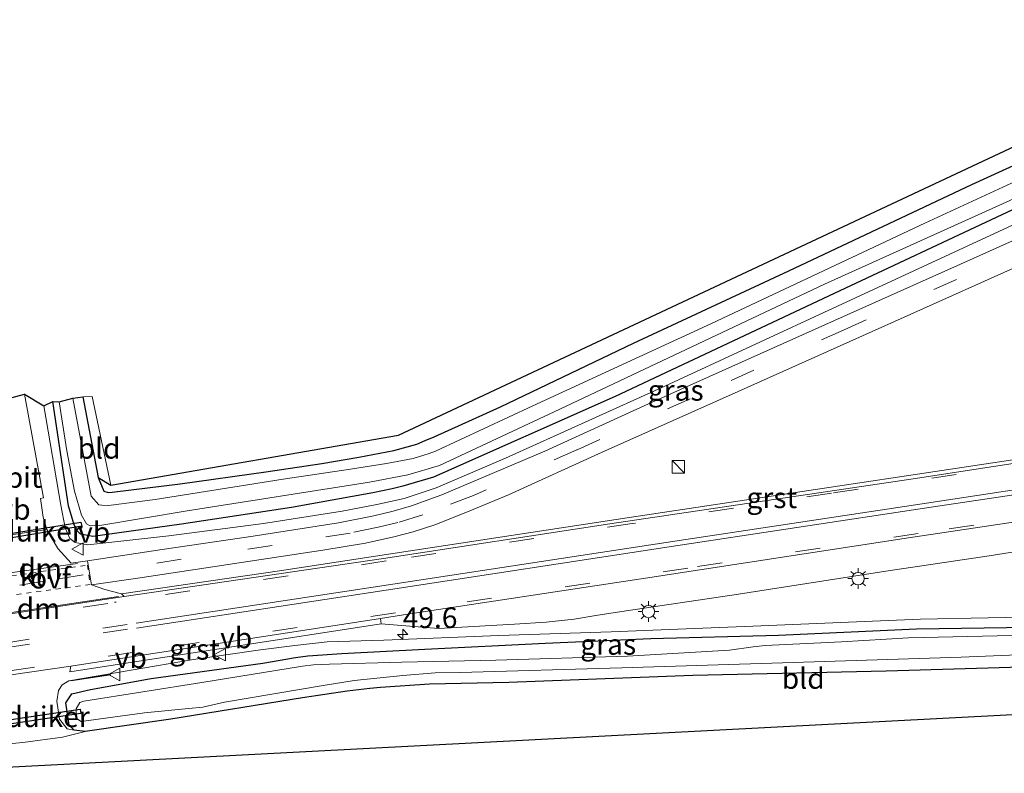
# Model space of a CAD drawing. Units: metres. Extents: x 39992 to 50000, y 412499 to 418750.
# Drawn here: x 44382 to 44501, y 413755 to 413847 of the extents above; entities that cross this region are included whole.
import ezdxf
from ezdxf.enums import TextEntityAlignment as Align

# ---------------------------------------------------------------- set-up
doc = ezdxf.new("R2010")
doc.units = ezdxf.units.M
doc.linetypes.add('VW-3-9_STREEP', pattern=[12, 3, -9])
doc.linetypes.add('VW-6060_STREEP', pattern=[1.2, 0.6, -0.6])
doc.layers.get('0').update_dxf_attribs({"lineweight": 25})
for name, color, linetype, lineweight in [('B-ME-AM-KILOMETR-S-B1', 7, 'Continuous', 18), ('B-ME-GW-KRUINLIJN-L-B1', 93, 'Continuous', 18), ('B-ME-IE-GRASLAND-GV-B6', 93, 'Continuous', 18), ('B-ME-IE-GRONDWERKLIJN-GROND_INGERICHT-GV-B6', 253, 'Continuous', 18), ('B-ME-IE-INRICHTINGSELEMENT-S-B1', 253, 'Continuous', 18), ('B-ME-IE-MEUBILAIR_WEGMEUBILAIR-LICHTMAST-S-B1', 8, 'Continuous', 18), ('B-ME-OG-WATER-GV-B6', 153, 'Continuous', 18), ('B-ME-VH-VERH_SOORT-BITUMEN-GV-B6', 8, 'IE-TERREINAFSCHEIDING-NATUURLIJK-HOUTWAL', 18), ('B-ME-VH-VERH_SOORT-GV-B6', 8, 'Continuous', 18), ('B-ME-VH-VERH_SOORT-KLINKERS-GV-B6', 8, 'IE-TERREINAFSCHEIDING-NATUURLIJK-HOUTWAL', 18), ('B-ME-VW-MARKERING-39STREEP-015-L-B1', 255, 'VW-3-9_STREEP', 18), ('B-ME-VW-MARKERING-6060STRP10-GV-B6', 255, 'VW-6060_STREEP', 18), ('B-ME-VW-MARKERING-DRIEHOEK-L-B1', 7, 'VW-HAAIETAND70-R-B', 18), ('B-ME-VW-MARKERING-STREEP-015-L-B1', 7, 'Continuous', 18), ('B-ME-VW-MEUBILAIR_WEGMEUBILAIR-VERKEERSBORD-S-B1', 8, 'Continuous', 18)]:
    doc.layers.add(name, color=color, linetype=linetype, lineweight=lineweight)
for name, color, linetype in [('B-ME-GW-INSTEEKWATERGANG-L-B1', 10, 'Continuous'), ('B-ME-IE-TERREINAFSCHEIDING-SCHRIKHEK-L-B1', 10, 'Continuous'), ('B-ME-KG-KADASTRAAL-OPNAMEDTMGRENS-L-B1', 10, 'Continuous'), ('B-ME-KW-DUIKER-GV-B6', 10, 'Continuous')]:
    doc.layers.add(name, color=color, linetype=linetype)
doc.styles.add('NLCS-ISO', font='NLCS-ISO.TTF')
doc.linetypes.add('IE-TERREINAFSCHEIDING-NATUURLIJK-HOUTWAL', pattern='A,7,-1.5,[67,NLCS.SHX,S=0.75,R=45,X=0,Y=0],-1.5,7,-1.5,[70,NLCS.SHX,S=0.75,R=0,X=0,Y=0],-1.5', length=20)
doc.linetypes.add('VW-HAAIETAND70-R-B', pattern='A,0,-0.5,[153,NLCS.SHX,S=1,R=180,X=-0.375,Y=0],-0.5', length=1)

# ---------------------------------------------------------------- blocks, each defined once
blk = doc.blocks.new('hecto')
for p, q in [((0, 0.625), (-0.625, 0)), ((0, -0.625), (0, 0.625)), ((-0.625, 0), (0.625, 0)), ((0.625, 0), (0, -0.625))]:
    blk.add_line(p, q)
blk = doc.blocks.new('kast')
blk.add_line((-0.75, -0.75), (0.75, 0.75))
blk.add_lwpolyline([(-0.75, 0.75), (0.75, 0.75), (0.75, -0.75), (-0.75, -0.75)], close=True)
blk = doc.blocks.new('lantaarnpaal')
for p, q in [((0, 0.75), (0, 1.25)), ((-0.75, 0), (-1.25, 0)), ((-0.88, 0.88), (-0.53, 0.53)), ((0.53, 0.53), (0.88, 0.88)), ((0.75, 0), (1.25, 0)), ((-0.53, -0.53), (-0.88, -0.88)), ((0, -0.75), (0, -1.25)), ((0.53, -0.53), (0.88, -0.88))]:
    blk.add_line(p, q)
blk.add_circle((0, 0), 0.75)
blk = doc.blocks.new('verkeersbord')
for p, q in [((0, 0.75), (-0.75, -0.625)), ((0.75, -0.625), (0, 0.75)), ((-0.75, -0.625), (0.75, -0.625))]:
    blk.add_line(p, q)

msp = doc.modelspace()

# ---------------------------------------------------------------- linework, layer by layer
at = {"layer": 'B-ME-GW-INSTEEKWATERGANG-L-B1'}
for points in [[(44391.268, 413791.118, -1.617), (44391.94, 413789.453, -1.63), (44392.466, 413789.298, -1.643), (44392.95, 413789.336, -1.643), (44401.179, 413790.358, -1.524), (44411.533, 413791.798, -1.638), (44418.337, 413792.831, -1.626), (44422.792, 413793.586, -1.651), (44427.04, 413794.385, -1.609), (44429.808, 413795.169, -1.609), (44430.824, 413795.613, -1.609), (44431.913, 413796.041, -1.63), (44439.952, 413799.688, -1.609), (44456.041, 413807.361, -1.419), (44474.812, 413816.114, -1.406), (44496.964, 413826.569, -1.262), (44510.801, 413832.916, -1.355)], [(44514.095, 413829.247, -1.427), (44500.571, 413822.91, -1.448), (44480.299, 413813.372, -1.469), (44453.818, 413800.927, -1.465), (44431.839, 413791.173, -1.6), (44428.102, 413790.055, -1.626), (44426.835, 413789.747, -1.626), (44424.508, 413789.261, -1.63), (44414.652, 413787.502, -1.579), (44401.363, 413785.491, -1.554), (44390.622, 413783.984, -1.668), (44389.125, 413784.269, -1.702), (44388.777, 413784.628, -1.702), (44388.345, 413785.392, -1.702), (44387.662, 413787.711, -1.698), (44385.801, 413800.318, -1.732)], [(44505.706, 413768.261, -1.258), (44486.569, 413767.692, -1.351), (44463.204, 413767.187, -1.402), (44440.956, 413766.325, -1.465), (44431.339, 413766.121, -1.52), (44425.423, 413765.723, -1.605), (44424.11, 413765.606, -1.605), (44421.371, 413765.287, -1.617), (44415.978, 413764.462, -1.567), (44400.046, 413761.907, -1.562), (44389.679, 413760.386, -1.423), (44388.356, 413760.563, -1.423), (44387.753, 413761.15, -1.423), (44387.355, 413763.861, -1.423), (44388.091, 413764.947, -1.423), (44390.347, 413765.461, -1.423), (44397.664, 413766.807, -1.423), (44411.172, 413768.668, -1.423), (44415.155, 413769.363, -1.423), (44416.648, 413769.531, -1.423), (44420.741, 413769.821, -1.423), (44430.776, 413770.356, -1.423), (44445.344, 413771.068, -1.266), (44458.132, 413771.634, -1.266), (44473.56, 413772.049, -1.266), (44490.246, 413772.815, -1.266), (44509.331, 413773.101, -1.266)]]:
    msp.add_polyline3d(points, dxfattribs=at)
at = {"layer": 'B-ME-GW-KRUINLIJN-L-B1'}
for points in [[(44384.688, 413799.776, -1.232), (44386.759, 413787.758, -1.19), (44387.288, 413785.017, -1.173), (44387.856, 413783.724, -1.161), (44388.504, 413783.244, -1.148), (44390.032, 413782.989, -1.148), (44391.828, 413783.171, -1.144), (44399.828, 413784.065, -1.08), (44411.273, 413785.563, -1.004), (44420.764, 413787.052, -0.962), (44424.96, 413787.848, -0.924), (44428.284, 413788.568, -0.92), (44432.147, 413789.861, -0.869), (44440.531, 413793.461, -0.89), (44459.824, 413802.186, -0.822), (44480.688, 413811.844, -0.733), (44505.687, 413823.431, -0.721)], [(44388.356, 413760.563, -1.423), (44387.497, 413760.7, -1.11), (44386.582, 413761.88, -1.004), (44386.281, 413764.071, -0.839), (44386.459, 413765.355, -0.865), (44386.93, 413766.039, -0.831), (44387.722, 413766.528, -0.805), (44402.787, 413769.109, -0.674), (44410.901, 413770.257, -0.666), (44415.052, 413770.8, -0.687), (44418.967, 413771.226, -0.657), (44425.817, 413771.456, -0.662), (44439.745, 413772.004, -0.776), (44453.326, 413772.454, -0.86), (44470.475, 413773.123, -0.797), (44490.755, 413773.998, -0.873), (44507.119, 413774.321, -0.869)]]:
    msp.add_polyline3d(points, dxfattribs=at)
at = {"layer": 'B-ME-IE-GRASLAND-GV-B6'}
for points in [[(44516.441, 413833.489, -2.489), (44491.278, 413821.884, -2.493), (44465.44, 413809.765, -2.522), (44443.838, 413799.778, -2.522), (44432.092, 413794.288, -2.522), (44431.31, 413794.012, -2.522), (44429.367, 413793.413, -2.522), (44426.146, 413792.829, -2.522), (44421.792, 413792.131, -2.522), (44413.636, 413790.935, -2.522), (44398.149, 413788.443, -2.522), (44392.516, 413787.743, -2.522), (44391.712, 413787.756, -2.522), (44391.35, 413787.799, -2.522), (44390.406, 413788.865, -2.522), (44388.215, 413800.718, -2.522), (44389.411, 413800.864, -1.516)], [(44389.411, 413800.864, -1.516), (44391.268, 413791.118, -1.617), (44391.94, 413789.453, -1.63), (44392.466, 413789.298, -1.643), (44392.95, 413789.336, -1.643), (44401.179, 413790.358, -1.524), (44411.533, 413791.798, -1.638), (44418.337, 413792.831, -1.626), (44422.792, 413793.586, -1.651), (44427.04, 413794.385, -1.609), (44429.808, 413795.169, -1.609), (44430.824, 413795.613, -1.609), (44431.913, 413796.041, -1.63), (44439.952, 413799.688, -1.609), (44456.041, 413807.361, -1.419), (44474.812, 413816.114, -1.406), (44496.964, 413826.569, -1.262), (44510.801, 413832.916, -1.355)], [(44514.095, 413829.247, -1.427), (44500.571, 413822.91, -1.448), (44480.299, 413813.372, -1.469), (44453.818, 413800.927, -1.465), (44431.839, 413791.173, -1.6), (44428.102, 413790.055, -1.626), (44426.835, 413789.747, -1.626), (44424.508, 413789.261, -1.63), (44414.652, 413787.502, -1.579), (44401.363, 413785.491, -1.554), (44390.622, 413783.984, -1.668), (44389.125, 413784.269, -1.702), (44388.777, 413784.628, -1.702), (44388.345, 413785.392, -1.702), (44387.662, 413787.711, -1.698), (44385.801, 413800.318, -1.732), (44386.553, 413800.29, -2.497), (44387.479, 413794.34, -2.497), (44388.413, 413789.455, -2.497), (44389.26, 413786.582, -2.497), (44389.841, 413785.524, -2.497), (44390.307, 413785.291, -2.497), (44391.472, 413785.303, -2.497), (44402.025, 413787.091, -2.497), (44424.077, 413790.564, -2.438), (44428.719, 413791.441, -2.412), (44432.548, 413792.576, -2.387), (44447.094, 413799.395, -2.357), (44479.108, 413814.493, -2.362), (44500.663, 413824.21, -2.311), (44514.425, 413830.476, -2.311)], [(44385.801, 413800.318, -1.732), (44387.662, 413787.711, -1.698), (44388.345, 413785.392, -1.702), (44388.777, 413784.628, -1.702), (44389.125, 413784.269, -1.702), (44390.622, 413783.984, -1.668), (44401.363, 413785.491, -1.554), (44414.652, 413787.502, -1.579), (44424.508, 413789.261, -1.63), (44426.835, 413789.747, -1.626), (44428.102, 413790.055, -1.626), (44431.839, 413791.173, -1.6), (44453.818, 413800.927, -1.465), (44480.299, 413813.372, -1.469), (44500.571, 413822.91, -1.448), (44514.095, 413829.247, -1.427)], [(44511.402, 413824.019, -0.505), (44497.13, 413817.617, -0.59), (44480.326, 413810.115, -0.619), (44457.829, 413800.026, -0.733), (44445.294, 413794.32, -0.797), (44432.851, 413789.042, -0.784), (44429.172, 413787.688, -0.78), (44426.942, 413787.064, -0.772), (44424.618, 413786.496, -0.772), (44420.337, 413785.626, -0.801), (44410.033, 413784.044, -0.886), (44399.016, 413782.428, -0.881), (44389.972, 413781.056, -0.89), (44388.01, 413780.769, -0.936), (44386.405, 413782.53, -0.987), (44385.044, 413784.846, -0.979), (44384.615, 413786.343, -1.021), (44384.306, 413788.575, -1.08), (44384.672, 413788.665, -1.08), (44382.357, 413801.205, -1.127), (44384.688, 413799.776, -1.232), (44386.759, 413787.758, -1.19), (44387.288, 413785.017, -1.173), (44387.856, 413783.724, -1.161), (44388.504, 413783.244, -1.148), (44390.032, 413782.989, -1.148), (44391.828, 413783.171, -1.144), (44399.828, 413784.065, -1.08), (44411.273, 413785.563, -1.004), (44420.764, 413787.052, -0.962), (44424.96, 413787.848, -0.924), (44428.284, 413788.568, -0.92), (44432.147, 413789.861, -0.869), (44440.531, 413793.461, -0.89), (44459.824, 413802.186, -0.822), (44480.688, 413811.844, -0.733), (44505.687, 413823.431, -0.721)], [(44505.687, 413823.431, -0.721), (44480.688, 413811.844, -0.733), (44459.824, 413802.186, -0.822), (44440.531, 413793.461, -0.89), (44432.147, 413789.861, -0.869), (44428.284, 413788.568, -0.92), (44424.96, 413787.848, -0.924), (44420.764, 413787.052, -0.962), (44411.273, 413785.563, -1.004), (44399.828, 413784.065, -1.08), (44391.828, 413783.171, -1.144), (44390.032, 413782.989, -1.148), (44388.504, 413783.244, -1.148), (44387.856, 413783.724, -1.161), (44387.288, 413785.017, -1.173), (44386.759, 413787.758, -1.19), (44384.688, 413799.776, -1.232), (44385.801, 413800.318, -1.732)], [(44516.398, 413795.441, -0.514), (44455.776, 413786.304, -0.496), (44427.176, 413781.951, -0.5), (44413.189, 413779.831, -0.528), (44394.105, 413777.069, -0.535), (44392.058, 413777.58, -0.742), (44390.473, 413778.15, -0.776), (44396.064, 413778.956, -0.81), (44404.338, 413780.21, -0.755), (44418.461, 413782.339, -0.712), (44423.588, 413783.159, -0.662), (44427.023, 413783.952, -0.662), (44429.369, 413784.56, -0.67), (44431.992, 413785.401, -0.657), (44435.725, 413786.892, -0.657), (44440.894, 413789.041, -0.632), (44452.251, 413794.186, -0.636), (44468.694, 413801.51, -0.594), (44486.434, 413809.471, -0.543), (44505.508, 413818, -0.467)], [(44378.211, 413766.883, -0.498), (44387.95, 413768.281, -0.512), (44387.827, 413767.617, -0.535), (44425.514, 413773.433, -0.518), (44432.44, 413772.845, -0.628), (44441.631, 413773.395, -0.695), (44445.469, 413773.624, -0.691), (44448.842, 413774.002, -0.662), (44451.713, 413774.462, -0.662), (44455.403, 413775.03, -0.645), (44468.705, 413777.013, -0.687), (44486.558, 413779.789, -0.662), (44499.057, 413781.63, -0.662), (44507.92, 413783.045, -0.632), (44509.822, 413783.171, -0.615), (44511.26, 413783.021, -0.615), (44512.474, 413782.673, -0.615), (44514.073, 413781.79, -0.615), (44515.935, 413780.965, -0.581), (44518.633, 413780.453, -0.56), (44518.582, 413779.102, -0.56)], [(44507.119, 413774.321, -0.869), (44490.755, 413773.998, -0.873), (44470.475, 413773.123, -0.797), (44453.326, 413772.454, -0.86), (44439.745, 413772.004, -0.776), (44425.817, 413771.456, -0.662), (44418.967, 413771.226, -0.657), (44415.052, 413770.8, -0.687), (44410.901, 413770.257, -0.666), (44402.787, 413769.109, -0.674), (44387.722, 413766.528, -0.805), (44386.93, 413766.039, -0.831), (44386.459, 413765.355, -0.865), (44386.281, 413764.071, -0.839), (44386.582, 413761.88, -1.004), (44387.497, 413760.7, -1.11), (44388.356, 413760.563, -1.423), (44389.679, 413760.386, -1.423), (44386.97, 413759.729, -1.182), (44382.172, 413759.057, -1.211), (44378.273, 413758.703, -1.461)], [(44509.331, 413773.101, -1.266), (44490.246, 413772.815, -1.266), (44473.56, 413772.049, -1.266), (44458.132, 413771.634, -1.266), (44445.344, 413771.068, -1.266), (44430.776, 413770.356, -1.423), (44420.741, 413769.821, -1.423), (44416.648, 413769.531, -1.423), (44415.155, 413769.363, -1.423), (44411.172, 413768.668, -1.423), (44397.664, 413766.807, -1.423), (44390.347, 413765.461, -1.423), (44388.091, 413764.947, -1.423), (44387.355, 413763.861, -1.423), (44387.753, 413761.15, -1.423), (44388.356, 413760.563, -1.423), (44387.497, 413760.7, -1.11), (44386.582, 413761.88, -1.004), (44386.281, 413764.071, -0.839), (44386.459, 413765.355, -0.865), (44386.93, 413766.039, -0.831), (44387.722, 413766.528, -0.805), (44402.787, 413769.109, -0.674), (44410.901, 413770.257, -0.666), (44415.052, 413770.8, -0.687), (44418.967, 413771.226, -0.657), (44425.817, 413771.456, -0.662), (44439.745, 413772.004, -0.776), (44453.326, 413772.454, -0.86), (44470.475, 413773.123, -0.797), (44490.755, 413773.998, -0.873), (44507.119, 413774.321, -0.869)], [(44505.706, 413768.261, -1.258), (44486.569, 413767.692, -1.351), (44463.204, 413767.187, -1.402), (44440.956, 413766.325, -1.465), (44431.339, 413766.121, -1.52), (44425.423, 413765.723, -1.605), (44424.11, 413765.606, -1.605), (44421.371, 413765.287, -1.617), (44415.978, 413764.462, -1.567), (44400.046, 413761.907, -1.562), (44389.679, 413760.386, -1.423), (44388.356, 413760.563, -1.423), (44387.753, 413761.15, -1.423), (44387.355, 413763.861, -1.423), (44388.091, 413764.947, -1.423), (44390.347, 413765.461, -1.423), (44397.664, 413766.807, -1.423), (44411.172, 413768.668, -1.423), (44415.155, 413769.363, -1.423), (44416.648, 413769.531, -1.423), (44420.741, 413769.821, -1.423), (44430.776, 413770.356, -1.423), (44445.344, 413771.068, -1.266), (44458.132, 413771.634, -1.266), (44473.56, 413772.049, -1.266), (44490.246, 413772.815, -1.266), (44509.331, 413773.101, -1.266)], [(44507.182, 413772.147, -2.328), (44489.298, 413771.729, -2.328), (44481.174, 413771.228, -2.328), (44471.954, 413770.805, -2.328), (44470.502, 413770.65, -2.328), (44467.623, 413770.255, -2.328), (44455.289, 413769.508, -2.328), (44439.354, 413769.024, -2.328), (44428.019, 413768.77, -2.328), (44419.261, 413768.557, -2.328), (44417.33, 413768.47, -2.328), (44415.999, 413768.292, -2.328), (44403.794, 413766.337, -2.328), (44389.542, 413764.075, -2.328), (44389.03, 413763.896, -2.328), (44388.602, 413763.126, -2.328), (44388.658, 413761.965, -2.328), (44389.225, 413761.61, -2.328), (44396.86, 413762.649, -2.328), (44402.197, 413763.186, -2.328), (44403.916, 413763.344, -2.328), (44406.555, 413763.931, -2.328), (44418.479, 413765.979, -2.328), (44422.245, 413766.574, -2.328), (44428.14, 413767.171, -2.328), (44432.03, 413767.504, -2.328), (44435.067, 413767.534, -2.328), (44454.615, 413768.118, -2.328), (44474.053, 413768.721, -2.328), (44495.666, 413769.389, -2.328), (44512.237, 413770.083, -2.328)]]:
    msp.add_polyline3d(points, dxfattribs=at)
at = {"layer": 'B-ME-IE-GRONDWERKLIJN-GROND_INGERICHT-GV-B6'}
for points in [[(44391.268, 413791.118, -1.617), (44392.818, 413790.175, -1.643), (44427.614, 413796.258, -1.702), (44514.545, 413837.019, -1.279), (44569.365, 413846.503, -1.216), (44633.919, 413832.961, -1.381)], [(44510.801, 413832.916, -1.355), (44496.964, 413826.569, -1.262), (44474.812, 413816.114, -1.406), (44456.041, 413807.361, -1.419), (44439.952, 413799.688, -1.609), (44431.913, 413796.041, -1.63), (44430.824, 413795.613, -1.609), (44429.808, 413795.169, -1.609), (44427.04, 413794.385, -1.609), (44422.792, 413793.586, -1.651), (44418.337, 413792.831, -1.626), (44411.533, 413791.798, -1.638), (44401.179, 413790.358, -1.524), (44392.95, 413789.336, -1.643), (44392.466, 413789.298, -1.643), (44391.94, 413789.453, -1.63), (44391.268, 413791.118, -1.617)], [(44392.818, 413790.175, -1.643), (44391.268, 413791.118, -1.617), (44389.411, 413800.864, -1.516), (44390.549, 413800.936, -1.562), (44392.818, 413790.175, -1.643)], [(44590.47, 413775.36, -1.41), (44521.967, 413763.455, -1.368), (44367.024, 413755.339, -1.482)], [(44378.273, 413758.703, -1.461), (44382.172, 413759.057, -1.211), (44386.97, 413759.729, -1.182), (44389.679, 413760.386, -1.423), (44400.046, 413761.907, -1.562), (44415.978, 413764.462, -1.567), (44421.371, 413765.287, -1.617), (44424.11, 413765.606, -1.605), (44425.423, 413765.723, -1.605), (44431.339, 413766.121, -1.52), (44440.956, 413766.325, -1.465), (44463.204, 413767.187, -1.402), (44486.569, 413767.692, -1.351), (44505.706, 413768.261, -1.258)]]:
    msp.add_polyline3d(points, dxfattribs=at)
at = {"layer": 'B-ME-IE-TERREINAFSCHEIDING-SCHRIKHEK-L-B1'}
msp.add_line((44392.807, 413767.268, 0.069), (44387.955, 413766.543, 0.069), dxfattribs=at)
at = {"layer": 'B-ME-KG-KADASTRAAL-OPNAMEDTMGRENS-L-B1'}
for points in [[(44378.128, 413800.067, -1.165), (44382.357, 413801.205, -1.127), (44384.688, 413799.776, -1.232), (44385.801, 413800.318, -1.732), (44386.553, 413800.29, -2.497), (44388.215, 413800.718, -2.522), (44389.411, 413800.864, -1.516), (44391.268, 413791.118, -1.617), (44392.818, 413790.175, -1.643), (44427.614, 413796.258, -1.702), (44514.5451, 413837.019, -1.279), (44569.365, 413846.503, -1.216), (44633.919, 413832.961, -1.381)], [(44378.128, 413800.067, -1.165), (44382.357, 413801.205, -1.127), (44384.688, 413799.776, -1.232), (44385.801, 413800.318, -1.732), (44386.553, 413800.29, -2.497), (44388.215, 413800.718, -2.522), (44389.411, 413800.864, -1.516), (44391.268, 413791.118, -1.617), (44392.818, 413790.175, -1.643), (44427.614, 413796.258, -1.702), (44514.5451, 413837.019, -1.279), (44569.365, 413846.503, -1.216), (44633.919, 413832.961, -1.381)], [(44799.5431, 413821.017, -0.708), (44795.832, 413819.734, -1.145), (44793.974, 413818.854, -2.327), (44792.2381, 413819.213, -2.327), (44791.3963, 413817.1684, -1.7935), (44790.319, 413819.631, -1.145), (44755.062, 413813.247, -1.247), (44740.152, 413811.131, -1.179), (44724.484, 413808.908, -1.19), (44724.781, 413805.891, -1.169), (44723.78, 413805.216, -1.664), (44722.68, 413803.534, -1.144), (44722.5651, 413808.558, -1.194), (44694.842, 413804.005, -1.22), (44662.422, 413798.927, -1.131), (44626.3391, 413793.755, -1.046), (44624.388, 413793.353, -1.046), (44622.867, 413792.867, -1.152), (44619.334, 413791.12, -1.118), (44610.447, 413785.442, -1.186), (44603.4861, 413780.081, -1.287), (44590.47, 413775.36, -1.41), (44521.967, 413763.455, -1.368), (44367.024, 413755.339, -1.482)], [(44799.5431, 413821.017, -0.708), (44795.832, 413819.734, -1.145), (44793.974, 413818.854, -2.327), (44792.2381, 413819.213, -2.327), (44791.3963, 413817.1684, -1.7935), (44790.319, 413819.631, -1.145), (44755.062, 413813.247, -1.247), (44740.152, 413811.131, -1.179), (44724.484, 413808.908, -1.19), (44724.781, 413805.891, -1.169), (44723.78, 413805.216, -1.664), (44722.68, 413803.534, -1.144), (44722.5651, 413808.558, -1.194), (44694.842, 413804.005, -1.22), (44662.422, 413798.927, -1.131), (44626.3391, 413793.755, -1.046), (44624.388, 413793.353, -1.046), (44622.867, 413792.867, -1.152), (44619.334, 413791.12, -1.118), (44610.447, 413785.442, -1.186), (44603.4861, 413780.081, -1.287), (44590.47, 413775.36, -1.41), (44521.967, 413763.455, -1.368), (44367.024, 413755.339, -1.482)]]:
    msp.add_polyline3d(points, dxfattribs=at)
at = {"layer": 'B-ME-KW-DUIKER-GV-B6'}
for points in [[(44389.272, 413785.222, -2.741), (44376.909, 413783.191, -2.627), (44376.8142, 413783.745, -2.675), (44389.1764, 413785.728, -2.6519), (44389.272, 413785.222, -2.741)], [(44389.1904, 413762.5547, -2.952), (44379.1409, 413761.0732, -2.952), (44379.079, 413761.601, -2.952), (44389.102, 413763.102, -3.063), (44389.1904, 413762.5547, -2.952)]]:
    msp.add_polyline3d(points, dxfattribs=at)
at = {"layer": 'B-ME-OG-WATER-GV-B6'}
for points in [[(44388.215, 413800.718, -2.522), (44390.406, 413788.865, -2.522), (44391.35, 413787.799, -2.522), (44391.712, 413787.756, -2.522), (44392.516, 413787.743, -2.522), (44398.149, 413788.443, -2.522), (44413.636, 413790.935, -2.522), (44421.792, 413792.131, -2.522), (44426.146, 413792.829, -2.522), (44429.367, 413793.413, -2.522), (44431.31, 413794.012, -2.522), (44432.092, 413794.288, -2.522), (44443.838, 413799.778, -2.522), (44465.44, 413809.765, -2.522), (44491.278, 413821.884, -2.493), (44516.441, 413833.489, -2.489)], [(44514.425, 413830.476, -2.311), (44500.663, 413824.21, -2.311), (44479.108, 413814.493, -2.362), (44447.094, 413799.395, -2.357), (44432.548, 413792.576, -2.387), (44428.719, 413791.441, -2.412), (44424.077, 413790.564, -2.438), (44402.025, 413787.091, -2.497), (44391.472, 413785.303, -2.497), (44390.307, 413785.291, -2.497), (44389.841, 413785.524, -2.497), (44389.26, 413786.582, -2.497), (44388.413, 413789.455, -2.497), (44387.479, 413794.34, -2.497), (44386.553, 413800.29, -2.497), (44388.215, 413800.718, -2.522)], [(44512.237, 413770.083, -2.328), (44495.666, 413769.389, -2.328), (44474.053, 413768.721, -2.328), (44454.615, 413768.118, -2.328), (44435.067, 413767.534, -2.328), (44432.03, 413767.504, -2.328), (44428.14, 413767.171, -2.328), (44422.245, 413766.574, -2.328), (44418.479, 413765.979, -2.328), (44406.555, 413763.931, -2.328), (44403.916, 413763.344, -2.328), (44402.197, 413763.186, -2.328), (44396.86, 413762.649, -2.328), (44389.225, 413761.61, -2.328), (44388.658, 413761.965, -2.328), (44388.602, 413763.126, -2.328), (44389.03, 413763.896, -2.328), (44389.542, 413764.075, -2.328), (44403.794, 413766.337, -2.328), (44415.999, 413768.292, -2.328), (44417.33, 413768.47, -2.328), (44419.261, 413768.557, -2.328), (44428.019, 413768.77, -2.328), (44439.354, 413769.024, -2.328), (44455.289, 413769.508, -2.328), (44467.623, 413770.255, -2.328), (44470.502, 413770.65, -2.328), (44471.954, 413770.805, -2.328), (44481.174, 413771.228, -2.328), (44489.298, 413771.729, -2.328), (44507.182, 413772.147, -2.328)]]:
    msp.add_polyline3d(points, dxfattribs=at)
at = {"layer": 'B-ME-VH-VERH_SOORT-BITUMEN-GV-B6'}
for points in [[(44505.508, 413818, -0.467), (44486.434, 413809.471, -0.543), (44468.694, 413801.51, -0.594), (44452.251, 413794.186, -0.636), (44440.894, 413789.041, -0.632), (44435.725, 413786.892, -0.657), (44431.992, 413785.401, -0.657), (44429.369, 413784.56, -0.67), (44427.023, 413783.952, -0.662), (44423.588, 413783.159, -0.662), (44418.461, 413782.339, -0.712), (44404.338, 413780.21, -0.755), (44396.064, 413778.956, -0.81), (44390.473, 413778.15, -0.776), (44389.972, 413781.056, -0.89), (44399.016, 413782.428, -0.881), (44410.033, 413784.044, -0.886), (44420.337, 413785.626, -0.801), (44424.618, 413786.496, -0.772), (44426.942, 413787.064, -0.772), (44429.172, 413787.688, -0.78), (44432.851, 413789.042, -0.784), (44445.294, 413794.32, -0.797), (44457.829, 413800.026, -0.733), (44480.326, 413810.115, -0.619), (44497.13, 413817.617, -0.59), (44511.402, 413824.019, -0.505)], [(44373.453, 413773.522, -0.487), (44394.394, 413776.71, -0.487), (44425.784, 413781.315, -0.496), (44453.152, 413785.522, -0.51), (44489.866, 413790.971, -0.506), (44519.51, 413795.527, -0.51), (44520.205, 413795.617, -0.503), (44520.793, 413795.84, -0.555), (44533.218, 413797.699, -0.533), (44552.464, 413800.515, -0.49), (44585.148, 413805.41, -0.472), (44608.969, 413809.043, -0.441), (44649.528, 413815.211, -0.459)], [(44643.38, 413806.948, -0.453), (44617.129, 413803.008, -0.463), (44602.154, 413800.596, -0.456), (44576.757, 413796.948, -0.5), (44559.894, 413794.444, -0.508), (44553.817, 413793.567, -0.516), (44527.741, 413789.518, -0.53), (44508.165, 413786.63, -0.538), (44489.278, 413783.81, -0.531), (44457.459, 413778.948, -0.504), (44428.948, 413774.639, -0.502), (44425.412, 413774.079, -0.504), (44387.95, 413768.281, -0.512), (44378.211, 413766.883, -0.498)], [(44382.357, 413801.205, -1.127), (44384.672, 413788.665, -1.08), (44384.306, 413788.575, -1.08), (44384.615, 413786.343, -1.021), (44385.044, 413784.846, -0.979), (44380.724, 413784.193, -1.063), (44380.365, 413788.096, -1.144), (44380.032, 413788.125, -1.156), (44378.128, 413800.067, -1.165), (44382.357, 413801.205, -1.127)], [(44507.92, 413783.045, -0.632), (44499.057, 413781.63, -0.662), (44486.558, 413779.789, -0.662), (44468.705, 413777.013, -0.687), (44455.403, 413775.03, -0.645), (44451.713, 413774.462, -0.662), (44448.842, 413774.002, -0.662), (44445.469, 413773.624, -0.691), (44441.631, 413773.395, -0.695), (44432.44, 413772.845, -0.628), (44425.514, 413773.433, -0.518), (44425.412, 413774.079, -0.504), (44428.948, 413774.639, -0.502), (44457.459, 413778.948, -0.504), (44489.278, 413783.81, -0.531), (44508.165, 413786.63, -0.538)]]:
    msp.add_polyline3d(points, dxfattribs=at)
at = {"layer": 'B-ME-VH-VERH_SOORT-GV-B6'}
for points in [[(44520.793, 413795.84, -0.555), (44520.205, 413795.617, -0.503), (44519.51, 413795.527, -0.51), (44489.866, 413790.971, -0.506), (44453.152, 413785.522, -0.51), (44425.784, 413781.315, -0.496), (44394.394, 413776.71, -0.487), (44394.105, 413777.069, -0.535), (44413.189, 413779.831, -0.528), (44427.176, 413781.951, -0.5), (44455.776, 413786.304, -0.496), (44516.398, 413795.441, -0.514), (44519.607, 413795.963, -0.557), (44520.547, 413796.246, -0.59), (44520.793, 413795.84, -0.555)], [(44387.95, 413768.281, -0.512), (44425.412, 413774.079, -0.504), (44425.514, 413773.433, -0.518), (44387.827, 413767.617, -0.535), (44387.95, 413768.281, -0.512)]]:
    msp.add_polyline3d(points, dxfattribs=at)
at = {"layer": 'B-ME-VH-VERH_SOORT-KLINKERS-GV-B6'}
msp.add_polyline3d([(44388.01, 413780.769, -0.936), (44389.972, 413781.056, -0.89), (44390.473, 413778.15, -0.776), (44392.058, 413777.58, -0.742), (44394.105, 413777.069, -0.535), (44394.394, 413776.71, -0.487), (44373.453, 413773.522, -0.487), (44374.215, 413773.989, -0.61), (44376.486, 413775.843, -0.645), (44377.589, 413776.042, -0.653), (44377.307, 413778.663, -0.801), (44378.492, 413778.919, -0.843), (44379.081, 413779.06, -0.852), (44379.682, 413779.621, -0.835), (44380.164, 413780.365, -0.941), (44380.56, 413781.817, -0.987), (44380.776, 413782.975, -1.042), (44380.724, 413784.193, -1.063), (44385.044, 413784.846, -0.979), (44386.405, 413782.53, -0.987), (44388.01, 413780.769, -0.936)], dxfattribs=at)
at = {"layer": 'B-ME-VW-MARKERING-39STREEP-015-L-B1'}
for p, q in [((44392.417, 413775.898, -0.472), (44376.155, 413773.461, -0.467)), ((44394.781, 413773.348, -0.416), (44374.552, 413770.28, -0.401)), ((44394.829, 413772.765, -0.411), (44374.725, 413769.72, -0.398))]:
    msp.add_line(p, q, dxfattribs=at)
for points in [[(44736.6498, 413821.5517, -0.4223), (44724.984, 413819.783, -0.41), (44706.723, 413817.019, -0.397), (44664.59, 413810.624, -0.458), (44640.131, 413806.916, -0.443), (44613.46, 413802.852, -0.444), (44577.965, 413797.579, -0.476), (44560.499, 413794.975, -0.489), (44535.949, 413791.182, -0.513), (44528.136, 413790.019, -0.504), (44509.04, 413787.145, -0.519), (44490.463, 413784.363, -0.515), (44462.584, 413780.163, -0.486), (44427.214, 413774.749, -0.48), (44395.431, 413769.963, -0.481), (44376.874, 413767.177, -0.473), (44351.95, 413763.2644, -0.478)], [(44506.053, 413819.999, -0.501), (44481.513, 413808.991, -0.569), (44462.878, 413800.646, -0.623), (44449.179, 413794.476, -0.653), (44436.688, 413788.963, -0.733), (44430.553, 413786.595, -0.742), (44427.5, 413785.66, -0.721), (44425.149, 413785.12, -0.721), (44421.755, 413784.406, -0.733), (44412.329, 413782.915, -0.767), (44401.319, 413781.242, -0.788), (44384.735, 413778.585, -0.763), (44372.681, 413776.589, -0.717)], [(44531.692, 413797.032, -0.49), (44506.923, 413793.275, -0.509), (44479.975, 413789.219, -0.506), (44455.842, 413785.55, -0.49), (44426.096, 413781.025, -0.479), (44393.425, 413776.051, -0.463), (44393.227, 413776.034, -0.464)]]:
    msp.add_polyline3d(points, dxfattribs=at)
at = {"layer": 'B-ME-VW-MARKERING-6060STRP10-GV-B6'}
msp.add_polyline3d([(44389.972, 413780.53, -0.89), (44390.315, 413778.177, -0.759), (44378.8, 413776.615, -0.712), (44378.427, 413778.886, -0.814), (44389.972, 413780.53, -0.89)], dxfattribs=at)
at = {"layer": 'B-ME-VW-MARKERING-DRIEHOEK-L-B1'}
for p, q in [((44388.786, 413780.709, -0.932), (44379.725, 413779.468, -0.843)), ((44393.738, 413776.747, -0.628), (44374.341, 413773.802, -0.615))]:
    msp.add_line(p, q, dxfattribs=at)
at = {"layer": 'B-ME-VW-MARKERING-STREEP-015-L-B1'}
for points in [[(44731.273, 413824.287, -0.317), (44724.692, 413823.287, -0.321), (44707.73, 413820.707, -0.321), (44672.902, 413815.454, -0.37), (44642.621, 413810.832, -0.365), (44611.472, 413806.099, -0.353), (44584.323, 413802.06, -0.373), (44568.851, 413799.745, -0.41), (44548.012, 413796.614, -0.423), (44530.61, 413793.935, -0.401), (44511.392, 413791.041, -0.421), (44490.127, 413787.834, -0.423), (44461.037, 413783.429, -0.41), (44426.388, 413778.129, -0.396), (44395.871, 413773.514, -0.41)], [(44731.267, 413823.681, -0.314), (44725.295, 413822.777, -0.317), (44707.889, 413820.131, -0.32), (44668.824, 413814.211, -0.369), (44643.689, 413810.392, -0.356), (44611.987, 413805.586, -0.347), (44582.586, 413801.201, -0.371), (44568.025, 413799.027, -0.404), (44542.33, 413795.156, -0.408), (44530.415, 413793.313, -0.391), (44509.315, 413790.124, -0.419), (44491.234, 413787.393, -0.42), (44460.35, 413782.72, -0.406), (44426.117, 413777.494, -0.388), (44395.884, 413772.913, -0.405)]]:
    msp.add_polyline3d(points, dxfattribs=at)

# ---------------------------------------------------------------- block references
at = {"layer": 'B-ME-AM-KILOMETR-S-B1', "rotation": 90}
msp.add_blockref('hecto', (44428.101, 413772.131, -0.818), dxfattribs=at)
at = {"layer": 'B-ME-IE-INRICHTINGSELEMENT-S-B1', "rotation": 90}
msp.add_blockref('kast', (44461.4505, 413792.4136, -0.5763), dxfattribs=at)
at = {"layer": 'B-ME-IE-MEUBILAIR_WEGMEUBILAIR-LICHTMAST-S-B1', "rotation": 90}
for p in [(44483.19, 413778.89, -0.619), (44457.831, 413774.9, -0.611)]:
    msp.add_blockref('lantaarnpaal', p, dxfattribs=at)
at = {"layer": 'B-ME-VW-MEUBILAIR_WEGMEUBILAIR-VERKEERSBORD-S-B1', "rotation": 90}
for p in [(44388.844, 413782.46, -0.886), (44406.025, 413769.687, -0.564), (44393.281, 413767.293, -0.738)]:
    msp.add_blockref('verkeersbord', p, dxfattribs=at)

# ---------------------------------------------------------------- texts
at = {"layer": 'B-ME-AM-KILOMETR-S-B1', "ltscale": 0.2, "style": 'NLCS-ISO'}
msp.add_text('49.6', height=2.5, dxfattribs=at).set_placement((44428.101, 413772.131, -0.818), align=Align.BOTTOM_LEFT)
at = {"layer": 'B-ME-IE-GRASLAND-GV-B6', "ltscale": 0.2, "style": 'NLCS-ISO'}
for p in [(44461.129, 413801.6685), (44452.9612, 413770.937)]:
    msp.add_text('gras', height=2.5, dxfattribs=at).set_placement(p, align=Align.MIDDLE_CENTER)
at = {"layer": 'B-ME-IE-GRONDWERKLIJN-GROND_INGERICHT-GV-B6', "ltscale": 0.2, "style": 'NLCS-ISO'}
for p in [(44391.3728, 413794.6536), (44476.5545, 413766.8124)]:
    msp.add_text('bld', height=2.5, dxfattribs=at).set_placement(p, align=Align.MIDDLE_CENTER)
at = {"layer": 'B-ME-KW-DUIKER-GV-B6', "ltscale": 0.2, "style": 'NLCS-ISO'}
for p in [(44384.2887, 413784.6216), (44385.1405, 413762.1771)]:
    msp.add_text('duiker', height=2.5, dxfattribs=at).set_placement(p, align=Align.MIDDLE_CENTER)
at = {"layer": 'B-ME-VH-VERH_SOORT-BITUMEN-GV-B6', "ltscale": 0.2, "style": 'NLCS-ISO'}
msp.add_text('bit', height=2.5, dxfattribs=at).set_placement((44382.26, 413791.132), align=Align.MIDDLE_CENTER)
at = {"layer": 'B-ME-VH-VERH_SOORT-GV-B6', "ltscale": 0.2, "style": 'NLCS-ISO'}
for p in [(44472.753, 413788.6765), (44402.9306, 413770.3382)]:
    msp.add_text('grst', height=2.5, dxfattribs=at).set_placement(p, align=Align.MIDDLE_CENTER)
at = {"layer": 'B-ME-VH-VERH_SOORT-KLINKERS-GV-B6', "ltscale": 0.2, "style": 'NLCS-ISO'}
msp.add_text('kl', height=2.5, dxfattribs=at).set_placement((44383.1905, 413779.2613), align=Align.MIDDLE_CENTER)
at = {"layer": 'B-ME-VW-MARKERING-6060STRP10-GV-B6', "ltscale": 0.2, "style": 'NLCS-ISO'}
msp.add_text('ovf', height=2.5, dxfattribs=at).set_placement((44385.4972, 413778.9476), align=Align.MIDDLE_CENTER)
at = {"layer": 'B-ME-VW-MARKERING-DRIEHOEK-L-B1', "ltscale": 0.2, "style": 'NLCS-ISO'}
for p in [(44384.2555, 413780.0885), (44384.0395, 413775.2745)]:
    msp.add_text('dm', height=2.5, dxfattribs=at).set_placement(p, align=Align.MIDDLE_CENTER)
at = {"layer": 'B-ME-VW-MEUBILAIR_WEGMEUBILAIR-VERKEERSBORD-S-B1', "ltscale": 0.2, "style": 'NLCS-ISO'}
for p in [(44379.214, 413785.234, -0.991), (44388.844, 413782.46, -0.886), (44406.025, 413769.687, -0.564), (44393.281, 413767.293, -0.738)]:
    msp.add_text('vb', height=2.5, dxfattribs=at).set_placement(p, align=Align.BOTTOM_LEFT)

doc.saveas('drawing.dxf')
